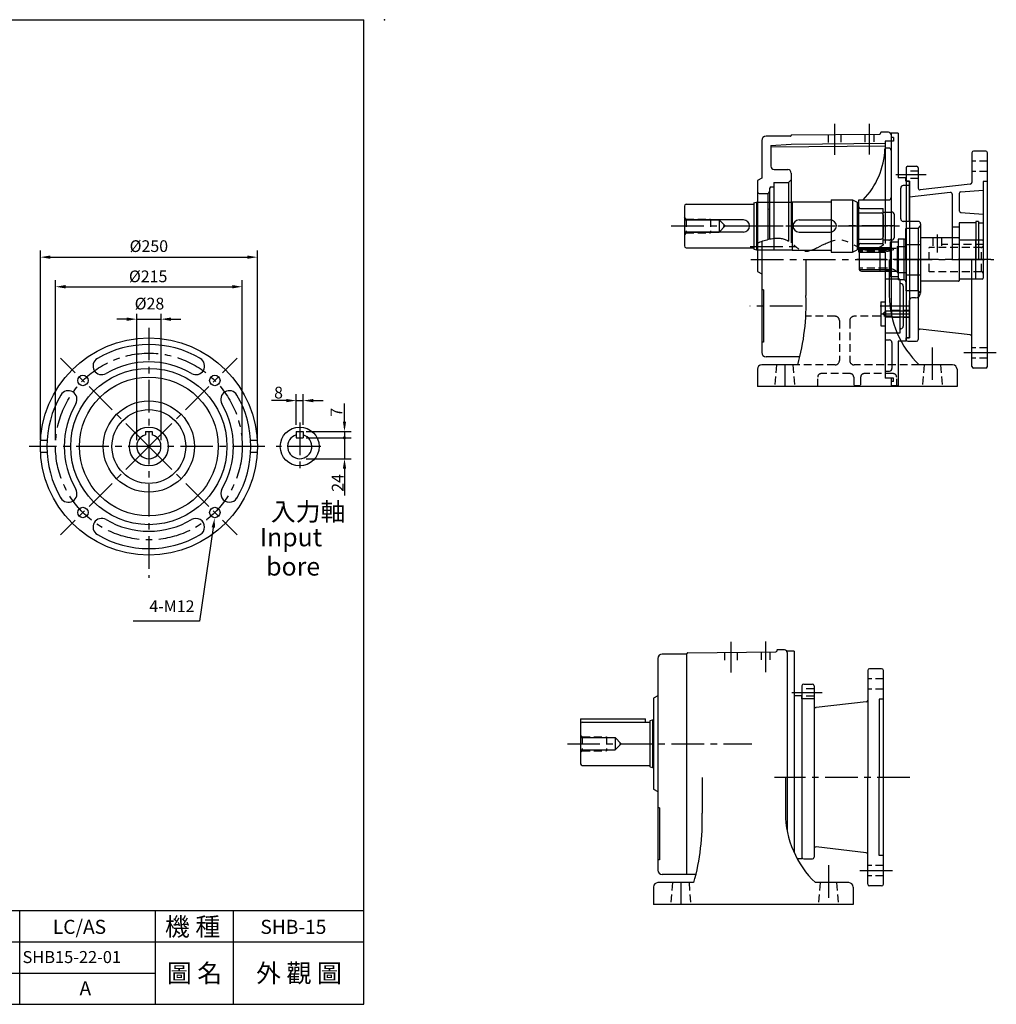
# Model space of a CAD drawing. Extents: x 0 to 6234, y 0 to 1170.
# Drawn here: x 1200 to 2325, y 36 to 1170 of the extents above; entities that cross this region are included whole.
import ezdxf

# ---------------------------------------------------------------- set-up
doc = ezdxf.new("R2010")
doc.units = 0
doc.header["$LTSCALE"] = 30
doc.header["$PDSIZE"] = 10
doc.linetypes.add('CENTER', pattern=[2, 1.25, -0.25, 0.25, -0.25])
doc.linetypes.add('HIDDEN', pattern=[0.45, 0.3, -0.15])
doc.layers.get('0').update_dxf_attribs({"linetype": 'CONTINUOUS'})
for name, color, linetype in [('BORDER', 5, 'CONTINUOUS'), ('CENTER', 21, 'CENTER'), ('DIM', 3, 'CONTINUOUS'), ('HIDDEN', 4, 'HIDDEN'), ('MAIN', 7, 'CONTINUOUS')]:
    doc.layers.add(name, color=color, linetype=linetype)
doc.styles.add('CHINA', font='ROMANC.shx', dxfattribs={"bigfont": 'chineset.shx'})

msp = doc.modelspace()

# ---------------------------------------------------------------- linework, layer by layer
msp.add_point((1620, 1170))
at = {"layer": 'BORDER'}
for p, q in [((42, 1170), (1596, 1170)), ((1596, 36), (1596, 1170)), ((42, 144), (1596, 144)), ((42, 36), (1596, 36))]:
    msp.add_line(p, q, dxfattribs=at)
at = {"layer": 'CENTER'}
for p, q in [((2138.5, 1049.9), (2138.5, 1014.4)), ((2178.5, 1050.2), (2178.5, 1014.7)), ((1950.2, 932.4), (2070.7, 932.4)), ((2041.8, 932.4), (2213.2, 932.4)), ((2082.3, 932.4), (2205.3, 932.4)), ((2207.4, 932.4), (2148.6, 932.4)), ((2256.6, 922.7), (2256.6, 901.9)), ((2041.2, 908.7), (2097.1, 908.7)), ((2166.8, 905.3), (2206.4, 905.3)), ((2042.1, 893.7), (2216.8, 893.7)), ((2318.3, 893.7), (2164.2, 893.7)), ((2242.9, 893.7), (2188.7, 893.7)), ((2166.8, 882.2), (2206.4, 882.2)), ((2101.4, 840.1), (2041, 840.1)), ((2224.6, 840.1), (2191.1, 840.1)), ((2251, 792.6), (2251, 747.4)), ((2081, 772.4), (2081, 747.4)), ((2058.8, 453.9), (2058.8, 418.4)), ((2018.8, 453.5), (2018.8, 418)), ((1830.6, 336.1), (2043.3, 336.1)), ((2225.1, 297.4), (2069.1, 297.4)), ((2131.3, 196.3), (2131.3, 151.1)), ((1961.3, 176.1), (1961.3, 151.1))]:
    msp.add_line(p, q, dxfattribs=at)
at = {"layer": 'CENTER', "color": 241}
for p, q in [((2243.9, 991.2), (2209.2, 991.2)), ((2213.5, 893.7), (2321.8, 893.7)), ((2324.8, 786.2), (2283.8, 786.2)), ((2124.1, 394.9), (2089.3, 394.9)), ((2205, 189.9), (2163.9, 189.9))]:
    msp.add_line(p, q, dxfattribs=at)
at = {"layer": 'CENTER', "color": 11}
for p, q in [((1348.5, 815.2), (1348.5, 527.2)), ((1348.5, 678.4), (1246.9, 780.1)), ((1348.5, 678.4), (1450.1, 780.1)), ((1522.3, 706.1), (1522.3, 651.1)), ((1482.3, 678.4), (1210.5, 678.4)), ((1348.5, 678.4), (1246.9, 576.8)), ((1348.5, 678.4), (1450.1, 576.8)), ((1546.5, 678.4), (1495.2, 678.4))]:
    msp.add_line(p, q, dxfattribs=at)
msp.add_circle((1348.5, 678.4), 107.5, dxfattribs=at)
at = {"layer": 'CENTER', "color": 1}
msp.add_open_spline([(2049.5, 912.7), (2057.6, 916.2), (2085.2, 923.9), (2101.8, 888.9), (2144.7, 932.3), (2175.4, 894), (2197.1, 912.9), (2203.4, 917.1)], degree=3, knots=[25.789913, 25.789913, 25.789913, 25.789913, 42.48643, 73.40165, 117.895901, 158.490038, 178.464724, 178.464724, 178.464724, 178.464724], dxfattribs=at)
at = {"layer": 'DIM'}
for p, q in [((2196.6, 1014.4), (2196.6, 1015.8)), ((2282.1, 953.5), (2282.1, 949.6)), ((2063.5, 951.5), (2063.5, 952)), ((2274.1, 951.1), (2274.1, 949.6)), ((2166.4, 911.7), (2166.4, 910.3)), ((2237.6, 914.4), (2237.6, 915.4)), ((1223.5, 685.9), (1223.5, 904)), ((1235, 896.5), (1462, 896.5)), ((1473.5, 685.9), (1473.5, 904)), ((1241, 685.9), (1241, 869.9)), ((1252.5, 862.4), (1444.5, 862.4)), ((1456, 685.9), (1456, 869.9)), ((2281.4, 869.4), (2281.7, 869)), ((2300.8, 871.3), (2300.8, 871.3)), ((1334.5, 685.9), (1334.5, 831.3)), ((1362.5, 685.9), (1362.5, 831.3)), ((1323, 825.1), (1311.5, 825.1)), ((1334.5, 825.1), (1362.5, 825.1)), ((1374, 825.1), (1385.5, 825.1)), ((2144, 779.6), (2144, 778.9)), ((1518.3, 703.2), (1518.3, 738.8)), ((1526.3, 703.2), (1526.3, 738.8)), ((1506.8, 731.3), (1489.7, 731.3)), ((1518.3, 731.3), (1526.3, 731.3)), ((1537.8, 731.3), (1549.3, 731.3)), ((1573.9, 707.2), (1573.9, 728)), ((1573.9, 699.9), (1573.9, 711.4)), ((1529.8, 695.7), (1581.4, 695.7)), ((1573.9, 695.7), (1573.9, 688.4)), ((1529.8, 688.4), (1581.4, 688.4)), ((1573.9, 688.4), (1573.9, 664.4)), ((1573.9, 676.9), (1573.9, 665.4)), ((1529.8, 664.4), (1581.4, 664.4)), ((1573.9, 652.9), (1573.9, 621.9)), ((1929.8, 355.2), (1929.8, 355.7))]:
    msp.add_line(p, q, dxfattribs=at)
at = {"layer": 'DIM', "color": 1}
for p, q in [((1965.5, 939.4), (2005.5, 939.4)), ((2005.5, 939.4), (2012.5, 932.4)), ((2005.5, 939.4), (2005.5, 925.4)), ((2005.5, 925.4), (2012.5, 932.4)), ((1965.5, 925.4), (2005.5, 925.4)), ((2197.6, 827.9), (2197.6, 834.7)), ((1845.8, 343.1), (1885.8, 343.1)), ((1885.8, 343.1), (1885.8, 329.1)), ((1885.8, 343.1), (1892.8, 336.1)), ((1845.8, 329.1), (1885.8, 329.1)), ((1885.8, 329.1), (1892.8, 336.1))]:
    msp.add_line(p, q, dxfattribs=at)
at = {"layer": 'DIM', "color": 3}
for p, q in [((1200, 36), (1200, 144)), ((1356, 36), (1356, 144)), ((1446, 36), (1446, 144)), ((456, 108), (1362, 108)), ((1128, 108), (1356, 108)), ((1356, 108), (1596, 108)), ((1128, 72), (1356, 72))]:
    msp.add_line(p, q, dxfattribs=at)
at = {"layer": 'DIM', "const_width": 1.75}
msp.add_lwpolyline([(1573, 688.4, 1), (1574.7, 688.4, 1)], format="xyb", close=True, dxfattribs=at)
at = {"layer": 'DIM'}
msp.add_lwpolyline([(1422.7, 585.1), (1407, 477.1), (1330.4, 477.1)], dxfattribs=at)
for points in [[(1235, 898.4), (1235, 894.6), (1223.5, 896.5)], [(1462, 898.4), (1462, 894.6), (1473.5, 896.5)], [(1252.5, 864.4), (1252.5, 860.5), (1241, 862.4)], [(1444.5, 864.4), (1444.5, 860.5), (1456, 862.4)], [(1323, 827), (1323, 823.1), (1334.5, 825.1)], [(1374, 827), (1374, 823.1), (1362.5, 825.1)], [(1506.8, 733.2), (1506.8, 729.4), (1518.3, 731.3)], [(1537.8, 733.2), (1537.8, 729.4), (1526.3, 731.3)], [(1572, 707.2), (1575.8, 707.2), (1573.9, 695.7)], [(1572, 652.9), (1575.8, 652.9), (1573.9, 664.4)], [(1420.8, 585.3), (1424.4, 596.4), (1424.6, 584.8)]]:
    msp.add_solid(points, dxfattribs=at)
at = {"layer": 'HIDDEN'}
for p, q in [((2131.2, 1037.6), (2131.2, 1027.1)), ((2145.7, 1037.8), (2145.7, 1027.3)), ((2173.5, 1038.1), (2173.5, 1027.5)), ((2183.5, 1038.2), (2183.5, 1027.6)), ((2314.6, 1007.2), (2296.6, 1007.2)), ((2314.6, 995.2), (2296.6, 995.2)), ((1967.5, 940.4), (1965.5, 942.4)), ((1967.5, 940.4), (1995.5, 940.4)), ((1967.5, 940.4), (1967.5, 924.4)), ((1995.5, 940.4), (1995.5, 924.4)), ((1967.5, 924.4), (1965.5, 922.4)), ((1967.5, 924.4), (1995.5, 924.4)), ((2251.6, 918.7), (2251.6, 907.7)), ((2261.6, 918.7), (2261.6, 907.7)), ((2307.6, 907.7), (2247.6, 907.7)), ((2247.6, 879.7), (2247.6, 907.7)), ((2309.6, 911), (2261.6, 911)), ((2307.6, 879.7), (2307.6, 907.7)), ((2198.2, 903.5), (2166.6, 903.5)), ((2198.2, 883.9), (2166.6, 883.9)), ((2307.6, 879.7), (2247.6, 879.7)), ((2139, 828.4), (2105.2, 828.4)), ((2204.3, 828.4), (2161, 828.4)), ((2204.6, 827.3), (2204.6, 835.3)), ((2204.6, 835.3), (2224.6, 835.3)), ((2144, 823.4), (2144, 777.4)), ((2156, 823.4), (2156, 777.4)), ((2204.6, 827.3), (2224.6, 827.3)), ((2314.6, 792.2), (2296.6, 792.2)), ((2071.5, 772.4), (2069.5, 747.4)), ((2090.5, 772.4), (2092.5, 747.4)), ((2139, 772.4), (2095.5, 772.4)), ((2236, 772.4), (2161, 772.4)), ((2241.5, 772.4), (2239.5, 747.4)), ((2260.5, 772.4), (2262.5, 747.4)), ((2314.6, 780.2), (2296.6, 780.2)), ((2156.5, 762.4), (2123, 762.4)), ((2206, 762.4), (2172.5, 762.4)), ((2119, 747.4), (2119, 758.4)), ((2160.5, 758.4), (2160.5, 747.4)), ((2168.5, 758.4), (2168.5, 747.4)), ((2210, 747.4), (2210, 758.4)), ((2168.5, 748.4), (2160.5, 748.4)), ((2011.6, 441.3), (2011.6, 430.8)), ((2026.1, 441.5), (2026.1, 431)), ((2053.8, 441.7), (2053.8, 431.2)), ((2063.8, 441.8), (2063.8, 431.3)), ((2194.7, 410.9), (2176.7, 410.9)), ((2194.7, 398.9), (2176.7, 398.9)), ((1847.8, 344.1), (1845.8, 346.1)), ((1847.8, 344.1), (1847.8, 328.1)), ((1847.8, 344.1), (1875.8, 344.1)), ((1875.8, 344.1), (1875.8, 328.1)), ((1847.8, 328.1), (1845.8, 326.1)), ((1847.8, 328.1), (1875.8, 328.1)), ((2194.7, 195.9), (2176.7, 195.9)), ((2194.7, 183.9), (2176.7, 183.9)), ((1951.8, 176.1), (1949.8, 151.1)), ((1970.8, 176.1), (1972.8, 151.1)), ((2121.8, 176.1), (2119.8, 151.1)), ((2140.8, 176.1), (2142.8, 151.1))]:
    msp.add_line(p, q, dxfattribs=at)
at = {"layer": 'HIDDEN', "color": 4}
for p, q in [((2234.8, 995.5), (2220.8, 995.5)), ((2234.8, 987), (2220.8, 987)), ((2114.9, 399.2), (2100.9, 399.2)), ((2114.9, 390.7), (2100.9, 390.7))]:
    msp.add_line(p, q, dxfattribs=at)
at = {"layer": 'HIDDEN'}
for centre, radius, start, end in [((2198.2, 923.5), 20, 270, 311.8409), ((2307.6, 909.7), 2, 270, 0), ((2198.2, 863.9), 20, 48.1591, 90), ((2307.6, 877.7), 2, 0, 90), ((2139, 823.4), 5, 0, 90), ((2161, 823.4), 5, 90, 180), ((2139, 777.4), 5, 270, 0), ((2161, 777.4), 5, 180, 270), ((2123, 758.4), 4, 90, 180), ((2156.5, 758.4), 4, 0, 90), ((2172.5, 758.4), 4, 90, 180), ((2206, 758.4), 4, 0, 90)]:
    msp.add_arc(centre, radius, start, end, dxfattribs=at)
at = {"layer": 'MAIN'}
for p, q in [((2087.5, 1035.7), (2059.5, 1035.7)), ((2088.5, 1036.7), (2088.5, 1036.7)), ((2089, 1037.2), (2190.5, 1038.2)), ((2200.5, 1040.4), (2192, 1040.4)), ((2054.5, 1030.7), (2054.5, 987.4)), ((2065, 1025.2), (2088.5, 1026.7)), ((2065, 1025.2), (2065, 1001.4)), ((2065, 1023.5), (2196.6, 1024.7)), ((2088.5, 1026.7), (2196.6, 1027.7)), ((2296.6, 1016.7), (2296.6, 982.5)), ((2312.6, 1018.7), (2298.6, 1018.7)), ((2314.6, 770.7), (2314.6, 1016.7)), ((2220.8, 999.2), (2220.8, 801.7)), ((2222.8, 1001.2), (2232.8, 1001.2)), ((2234.8, 999.2), (2234.8, 976)), ((2054.5, 987.4), (2049.5, 984.9)), ((2069, 997.4), (2084.5, 997.4)), ((2088.5, 993.4), (2088.5, 913)), ((2220.6, 987.7), (2211.6, 987.7)), ((2220.6, 984), (2220.6, 987.7)), ((2049.5, 984.9), (2049.5, 879.9)), ((2063.5, 975.4), (2063.5, 917.3)), ((2065.5, 977.4), (2068.5, 977.4)), ((2068.5, 982.4), (2068.5, 918.2)), ((2068.5, 982.4), (2085.5, 982.4)), ((2085.5, 982.4), (2088.5, 985.4)), ((2214.6, 940.7), (2214.6, 976)), ((2224.6, 979), (2217.6, 979)), ((2224.6, 984), (2220.6, 984)), ((2220.8, 984), (2224.6, 984)), ((2224.6, 984), (2224.6, 803.5)), ((2224.6, 937.7), (2224.6, 984)), ((2294.8, 980.5), (2237, 974)), ((2309.6, 983.7), (2309.6, 893.7)), ((2314.6, 983.7), (2309.6, 983.7)), ((2051.5, 969.9), (2061.5, 969.9)), ((2271.8, 970.9), (2224.6, 965.5)), ((2274.1, 968.9), (2274.1, 893.7)), ((2282.1, 969.9), (2282.1, 950.1)), ((2283.9, 971.9), (2309.6, 973.7)), ((1965.5, 955.4), (1965.5, 909.4)), ((1967.5, 957.4), (2045.5, 957.4)), ((2045.5, 958.6), (2045.5, 906.2)), ((2045.8, 959.1), (2048.5, 959.8)), ((2048.5, 959.8), (2048.5, 905)), ((2048.5, 959.8), (2068.5, 959.8)), ((2068.5, 959.9), (2068.5, 904.9)), ((2068.5, 959.9), (2089.5, 959.9)), ((2089.5, 960.4), (2089.5, 904.4)), ((2089.5, 960.4), (2134.5, 960.4)), ((2134.5, 962.4), (2134.5, 902.4)), ((2134.5, 962.4), (2159.3, 962.4)), ((2159.3, 962.4), (2159.3, 902.4)), ((2159.3, 962.4), (2164.3, 959.9)), ((2164.3, 959.9), (2164.3, 904.9)), ((2166.4, 902.4), (2166.4, 962.4)), ((2166.4, 962.4), (2196.6, 962.4)), ((2196.6, 962.4), (2200.6, 962.4)), ((2164.3, 947.4), (2192.3, 947.4)), ((2168.4, 952.4), (2194.4, 952.4)), ((2194.3, 945.4), (2194.3, 919.4)), ((2194.4, 912.4), (2194.4, 952.4)), ((2194.4, 948.4), (2204.4, 948.4)), ((2207.4, 919.4), (2207.4, 945.4)), ((2283.9, 948.1), (2309.6, 946.2)), ((2033.5, 939.4), (1965.5, 939.4)), ((2097.5, 939.4), (2133.5, 939.4)), ((2224.6, 937.7), (2217.6, 937.7)), ((2234.6, 937.7), (2224.6, 937.7)), ((2234.6, 929.7), (2237.6, 932.7)), ((2282.1, 931.2), (2274.1, 931.2)), ((2282.1, 936.2), (2282.1, 893.7)), ((2301.1, 936.2), (2282.1, 936.2)), ((2301.1, 937.7), (2301.1, 893.7)), ((2304.3, 937.7), (2301.1, 937.7)), ((2304.3, 937.7), (2304.3, 893.7)), ((2304.3, 936.2), (2309.6, 936.2)), ((2033.5, 925.4), (1965.5, 925.4)), ((2097.5, 925.4), (2133.5, 925.4)), ((2220.6, 893.7), (2220.6, 929.7)), ((2234.6, 929.7), (2220.6, 929.7)), ((2281.4, 918.7), (2238.1, 918.7)), ((1967.5, 907.4), (2045.5, 907.4)), ((2054.5, 914.6), (2054.5, 786.7)), ((2164.3, 917.4), (2192.3, 917.4)), ((2168.4, 912.4), (2194.4, 912.4)), ((2194.4, 916.4), (2204.4, 916.4)), ((2211.6, 913.7), (2202.6, 913.7)), ((2210.6, 908.6), (2210.6, 878.8)), ((2210.6, 908.6), (2220.6, 908.6)), ((2218.6, 917.2), (2211.6, 917.2)), ((2220.6, 910.7), (2220.6, 876.7)), ((2221.1, 911.2), (2237.6, 911.2)), ((2237.6, 918.2), (2237.6, 869.2)), ((2237.6, 911.2), (2237.6, 876.2)), ((2281.9, 918.2), (2281.9, 869.2)), ((2300.8, 916.2), (2281.9, 916.2)), ((2308.6, 916.2), (2300.9, 916.2)), ((2300.9, 916.1), (2300.9, 871.3)), ((2309.6, 915.2), (2309.6, 872.3)), ((2045.8, 905.7), (2048.5, 905)), ((2048.5, 905), (2068.5, 905)), ((2068.5, 904.9), (2089.5, 904.9)), ((2089.5, 904.4), (2134.5, 904.4)), ((2134.5, 902.4), (2159.3, 902.4)), ((2159.3, 902.4), (2164.3, 904.9)), ((2202.6, 907.1), (2166.4, 907.1)), ((2166.4, 902.4), (2196.6, 902.4)), ((2166.6, 904), (2166.6, 883.4)), ((2169.6, 907), (2209.5, 907)), ((2190.6, 907), (2190.6, 880.4)), ((2105.5, 893.7), (2105.5, 852.4)), ((2234.8, 893.7), (2234.8, 801.7)), ((2296.6, 770.7), (2296.6, 893.7)), ((2049.5, 879.9), (2054.5, 877.4)), ((2169.6, 880.4), (2209.5, 880.4)), ((2202.6, 880.3), (2196.6, 880.3)), ((2211.6, 873.7), (2202.6, 873.7)), ((2210.6, 878.8), (2220.6, 878.8)), ((2221.1, 876.2), (2237.6, 876.2)), ((2218.6, 870.2), (2211.6, 870.2)), ((2281.4, 868.7), (2238.1, 868.7)), ((2300.8, 871.2), (2281.9, 871.2)), ((2308.6, 871.3), (2300.9, 871.3)), ((2056.5, 858.7), (2054.5, 858.7)), ((2056.5, 858.7), (2056.5, 798.7)), ((2234.6, 857.7), (2220.6, 857.7)), ((2234.6, 857.7), (2237.6, 854.7)), ((2191.6, 845.1), (2196.6, 845.1)), ((2224.6, 803.5), (2224.6, 846.7)), ((2231.6, 849.7), (2227.6, 849.7)), ((2191.6, 831.3), (2224.6, 831.3)), ((2191.6, 817.5), (2196.6, 817.5)), ((2294.8, 806.9), (2237, 813.5)), ((2056.5, 798.7), (2054.5, 798.7)), ((2196.6, 801.1), (2201.6, 801.1)), ((2220.6, 799.7), (2211.6, 799.7)), ((2220.6, 803.5), (2220.6, 799.7)), ((2224.6, 803.5), (2220.6, 803.5)), ((2220.8, 803.5), (2224.6, 803.5)), ((2220.8, 803.5), (2224.6, 803.5)), ((2222.8, 799.7), (2232.8, 799.7)), ((2095.5, 772.4), (2054.5, 772.4)), ((2098.4, 781.7), (2059.5, 781.7)), ((2274.5, 772.4), (2236, 772.4)), ((2049.5, 767.4), (2049.5, 747.4)), ((2196.6, 765.2), (2201.6, 765.2)), ((2279.5, 767.4), (2279.5, 747.4)), ((2312.6, 768.7), (2298.6, 768.7)), ((2279.5, 747.4), (2049.5, 747.4)), ((2205, 747.4), (2124, 747.4)), ((1344.5, 695.7), (1352.5, 695.7)), ((1344.5, 695.7), (1344.5, 691.9)), ((1352.5, 695.7), (1352.5, 691.9)), ((1518.3, 695.7), (1526.3, 695.7)), ((1518.3, 695.7), (1518.3, 688.4)), ((1526.3, 695.7), (1526.3, 688.4)), ((1231.2, 685.4), (1223.7, 685.4)), ((1473.3, 685.4), (1465.8, 685.4)), ((1518.3, 688.4), (1526.3, 688.4)), ((1231.2, 671.4), (1223.7, 671.4)), ((1473.3, 671.4), (1465.8, 671.4)), ((2080.8, 444.1), (2072.3, 444.1)), ((1934.8, 434.4), (1934.8, 190.4)), ((1967.8, 439.4), (1939.8, 439.4)), ((1967.8, 439.4), (1967.8, 185.4)), ((1968.8, 440.4), (1968.8, 440.4)), ((1969.3, 440.9), (2070.8, 441.9)), ((2176.7, 420.4), (2176.7, 297.4)), ((2192.7, 422.4), (2178.7, 422.4)), ((2194.7, 174.4), (2194.7, 420.4)), ((2100.9, 402.9), (2100.9, 205.4)), ((2102.9, 404.9), (2112.9, 404.9)), ((2114.9, 402.9), (2114.9, 297.4)), ((1934.8, 391.1), (1929.8, 388.6)), ((1929.8, 388.6), (1929.8, 283.6)), ((2100.9, 391.4), (2091.9, 391.4)), ((2100.7, 387.7), (2100.7, 391.4)), ((2114.9, 387.7), (2100.7, 387.7)), ((2100.9, 391.4), (2100.9, 203.4)), ((2189.7, 387.4), (2189.7, 297.4)), ((2194.7, 387.4), (2189.7, 387.4)), ((2175, 384.2), (2117.2, 377.7)), ((1845.8, 364.9), (1920.8, 364.9)), ((1845.8, 364.9), (1845.8, 313.1)), ((1920.8, 361.1), (1920.8, 364.9)), ((1926.2, 362.8), (1928.8, 363.5)), ((1928.8, 363.5), (1928.8, 308.7)), ((1928.8, 363.5), (1929.8, 363.5)), ((1847.8, 361.1), (1925.8, 361.1)), ((1925.8, 362.3), (1925.8, 309.9)), ((1847.8, 311.1), (1925.8, 311.1)), ((1926.2, 309.4), (1928.8, 308.7)), ((1928.8, 308.7), (1929.8, 308.7)), ((1985.8, 297.4), (1985.8, 256.1)), ((2114.9, 297.4), (2114.9, 205.4)), ((2176.7, 174.4), (2176.7, 297.4)), ((2189.7, 207.4), (2189.7, 297.4)), ((1929.8, 283.6), (1934.8, 281.1)), ((1936.8, 262.4), (1934.8, 262.4)), ((1936.8, 262.4), (1936.8, 202.4)), ((2175, 210.6), (2117.2, 217.2)), ((2194.7, 207.4), (2189.7, 207.4)), ((1936.8, 202.4), (1934.8, 202.4)), ((2100.9, 203.4), (2095.5, 203.4)), ((2102.9, 203.4), (2112.9, 203.4)), ((1978.8, 185.4), (1939.8, 185.4)), ((1929.8, 171.1), (1929.8, 151.1)), ((1975.8, 176.1), (1934.8, 176.1)), ((2154.8, 176.1), (2116.3, 176.1)), ((2159.8, 171.1), (2159.8, 151.1)), ((2192.7, 172.4), (2178.7, 172.4)), ((2159.8, 151.1), (1929.8, 151.1)), ((2085.3, 151.1), (2004.3, 151.1))]:
    msp.add_line(p, q, dxfattribs=at)
at = {"layer": 'MAIN', "color": 0}
for p, q in [((2191.5, 1039.9), (2191.5, 1039.2)), ((2203.5, 1037.4), (2203.5, 832.9)), ((2211.6, 1039.2), (2203.6, 1039.2)), ((2203.6, 1039.2), (2203.6, 1030.2)), ((2206.5, 1034.2), (2203.6, 1034.2)), ((2206.5, 1034.2), (2206.5, 1030.2)), ((2211.6, 1039.2), (2211.6, 987.7)), ((2196.6, 1030.2), (2196.6, 912.2)), ((2203.5, 1030.2), (2196.6, 1030.2)), ((2196.6, 1030.2), (2196.6, 962.4)), ((2206.5, 1030.2), (2196.6, 1030.2)), ((2200.6, 1022.2), (2196.6, 1022.2)), ((2203.6, 1019.2), (2203.6, 965.4)), ((2237.6, 934.7), (2237.6, 855.7)), ((2220.6, 929.7), (2220.6, 857.7)), ((2202.6, 913.7), (2202.6, 873.7)), ((2211.6, 917.2), (2211.6, 870.2)), ((2196.6, 902.4), (2196.6, 757.2)), ((2201.5, 893.7), (2201.5, 852.4)), ((2213.6, 871.1), (2196.6, 871.1)), ((2213.6, 871.1), (2213.6, 809.1)), ((2214.6, 866.1), (2213.6, 866.1)), ((2217.6, 863.1), (2217.6, 817.1)), ((2191.6, 845.1), (2191.6, 817.5)), ((2213.6, 809.1), (2196.6, 809.1)), ((2214.6, 814.1), (2213.6, 814.1)), ((2204.6, 798.1), (2204.6, 768.2)), ((2211.6, 799.7), (2211.6, 748.2)), ((2206.5, 757.2), (2196.6, 757.2)), ((2203.6, 757.2), (2203.6, 748.2)), ((2206.5, 753.2), (2203.6, 753.2)), ((2206.5, 753.2), (2206.5, 757.2)), ((2211.6, 748.2), (2203.6, 748.2)), ((2071.8, 443.6), (2071.8, 442.9)), ((2091.9, 442.9), (2083.2, 442.9)), ((2091.9, 442.9), (2091.9, 210.6)), ((2083.8, 441.1), (2083.8, 236.6)), ((2081.8, 297.4), (2081.8, 256.1))]:
    msp.add_line(p, q, dxfattribs=at)
at = {"layer": 'MAIN', "color": 1}
for p, q in [((2085.5, 982.4), (2085.5, 915)), ((2061.5, 969.9), (2061.5, 916.8)), ((2234.6, 929.7), (2234.6, 893.7)), ((2218.6, 870.2), (2218.6, 917.2)), ((2234.6, 857.7), (2234.6, 893.7)), ((2194.2, 831.3), (2197.6, 834.7)), ((2194.2, 831.3), (2197.6, 827.9)), ((2197.6, 834.7), (2224.6, 834.7)), ((2197.6, 827.9), (2224.6, 827.9))]:
    msp.add_line(p, q, dxfattribs=at)
at = {"layer": 'MAIN'}
for centre, radius in [((1348.5, 678.4), 125), ((1348.5, 678.4), 90), ((1272.5, 754.5), 6), ((1424.5, 754.5), 6), ((1348.5, 678.4), 80), ((1348.5, 678.4), 52.5), ((1348.5, 678.4), 42.5), ((1348.5, 678.4), 22.4), ((1522.3, 678.4), 22.4), ((1272.5, 602.4), 6), ((1424.5, 602.4), 6)]:
    msp.add_circle(centre, radius, dxfattribs=at)
for centre, radius, start, end in [((2059.5, 1030.7), 5, 90, 180), ((2087.5, 1036.7), 1, 270, 0), ((2089, 1036.7), 0.5, 90.5565, 180), ((2190.5, 1039.2), 1, 270.5565, 360), ((2192, 1039.9), 0.5, 90, 180), ((2200.5, 1037.4), 3, 0, 90), ((2106.5, 1025), 90.1, 316.0242, 357.6931), ((2298.6, 1016.7), 2, 90, 180), ((2312.6, 1016.7), 2, 0, 90), ((2069, 1001.4), 4, 180, 270), ((2222.8, 999.2), 2, 90, 180), ((2232.8, 999.2), 2, 0, 90), ((2084.5, 993.4), 4, 0, 90), ((2065.5, 975.4), 2, 90, 180), ((2217.6, 976), 3, 90, 180), ((2236.8, 976), 2, 180, 276.4623), ((2294.6, 982.5), 2, 276.4623, 0), ((2051.5, 971.9), 2, 180, 270), ((2061.5, 971.9), 2, 270, 0), ((2200.6, 965.4), 3, 270, 0), ((2272.1, 968.9), 2, 0, 96.4623), ((2284.1, 969.9), 2, 94.1596, 180), ((1967.5, 955.4), 2, 90, 180), ((2046, 958.6), 0.5, 105, 180), ((2168.4, 954.4), 2, 180, 270), ((2192.3, 945.4), 2, 0, 90), ((2204.4, 945.4), 3, 0, 90), ((2284.1, 950.1), 2, 180, 265.8404), ((2033.5, 932.4), 7, 270, 90), ((2097.5, 932.4), 7, 90, 270), ((2133.5, 932.4), 7, 270, 90), ((2217.6, 940.7), 3, 180, 270), ((2234.6, 934.7), 3, 0, 90), ((2192.3, 919.4), 2, 270, 0), ((2204.4, 919.4), 3, 270, 0), ((2218.6, 919.2), 2, 270, 0), ((2238.1, 918.2), 0.5, 90, 180), ((2281.4, 918.2), 0.5, 0, 90), ((1967.5, 909.4), 2, 180, 270), ((2168.4, 910.4), 2, 90, 180), ((2221.1, 910.7), 0.5, 90, 180), ((2300.8, 916.1), 0.1, 0, 90), ((2308.6, 915.2), 1, 0, 90), ((2046, 906.2), 0.5, 180, 255), ((2169.6, 904), 3, 90, 180), ((2169.6, 883.4), 3, 180, 270), ((2221.1, 876.7), 0.5, 180, 270), ((2218.6, 868.2), 2, 0, 90), ((2238.1, 869.2), 0.5, 180, 270), ((2281.4, 869.2), 0.5, 270, 0), ((2300.8, 871.3), 0.1, 270, 0), ((2308.6, 872.3), 1, 270, 0), ((1843.1, 843), 262.6, 344.4066, 2.057), ((2313.9, 853.5), 112.5, 180.5391, 226.1172), ((2231.6, 855.7), 6, 270, 0), ((2227.6, 846.7), 3, 90, 180), ((2236.8, 811.5), 2, 83.5377, 180), ((2294.6, 804.9), 2, 0, 83.5377), ((1348.5, 678.4), 117.5, 59.684, 120.316), ((2201.6, 798.1), 3, 360, 90), ((2222.8, 801.7), 2, 180, 270), ((2232.8, 801.7), 2, 270, 0), ((2059.5, 786.7), 5, 180, 270), ((1294.2, 771.2), 10, 120.316, 300.316), ((1348.5, 678.4), 97.5, 59.684, 120.316), ((1402.7, 771.2), 10, 239.684, 59.684), ((2054.5, 767.4), 5, 90, 180), ((2274.5, 767.4), 5, 0, 90), ((2201.6, 768.2), 3, 270, 0), ((2298.6, 770.7), 2, 180, 270), ((2312.6, 770.7), 2, 270, 0), ((1348.5, 678.4), 117.5, 149.684, 210.316), ((1255.7, 732.7), 10, 329.684, 149.684), ((1441.3, 732.7), 10, 30.316, 210.316), ((1348.5, 678.4), 117.5, 329.684, 30.316), ((1348.5, 678.4), 97.5, 149.684, 210.316), ((1348.5, 678.4), 97.5, 329.684, 30.316), ((1348.5, 678.4), 14, 106.6015, 73.3985), ((1522.3, 678.4), 14, 106.6015, 73.3985), ((1255.7, 624.2), 10, 210.316, 30.316), ((1441.3, 624.2), 10, 149.684, 329.684), ((1294.2, 585.6), 10, 59.684, 239.684), ((1348.5, 678.4), 97.5, 239.684, 300.316), ((1402.7, 585.6), 10, 300.316, 120.316), ((1348.5, 678.4), 117.5, 239.684, 300.316), ((2070.8, 442.9), 1, 270.5565, 360), ((2072.3, 443.6), 0.5, 90, 180), ((2080.8, 441.1), 3, 0, 90), ((1939.8, 434.4), 5, 90, 180), ((1967.8, 440.4), 1, 270, 0), ((1969.3, 440.4), 0.5, 90.5565, 180), ((2178.7, 420.4), 2, 90, 180), ((2192.7, 420.4), 2, 0, 90), ((2102.9, 402.9), 2, 90, 180), ((2112.9, 402.9), 2, 0, 90), ((2174.7, 386.2), 2, 276.4623, 0), ((2116.9, 379.7), 2, 180, 276.4623), ((1847.8, 359.1), 2, 90, 180), ((1926.3, 362.3), 0.5, 105, 180), ((1847.8, 313.1), 2, 180, 270), ((1926.3, 309.9), 0.5, 180, 255), ((1723.4, 246.7), 262.6, 344.4066, 2.057), ((2194.3, 257.2), 112.5, 180.5391, 226.1172), ((2116.9, 215.2), 2, 83.5377, 180), ((2102.9, 205.4), 2, 180, 270), ((2112.9, 205.4), 2, 270, 0), ((2174.7, 208.6), 2, 0, 83.5377), ((1939.8, 190.4), 5, 180, 270), ((1934.8, 171.1), 5, 90, 180), ((2154.8, 171.1), 5, 0, 90), ((2178.7, 174.4), 2, 180, 270), ((2192.7, 174.4), 2, 270, 0)]:
    msp.add_arc(centre, radius, start, end, dxfattribs=at)
at = {"layer": 'MAIN', "color": 0}
for centre, start, end in [((2200.6, 1019.2), 0, 90), ((2214.6, 863.1), 0, 90), ((2214.6, 817.1), 270, 0)]:
    msp.add_arc(centre, 3, start, end, dxfattribs=at)

# ---------------------------------------------------------------- texts
at = {"layer": 'DIM', "style": 'CHINA'}
for s, height, p in [('入力軸', 21, (1489, 592.9)), ('Input', 21, (1476.3, 563.5)), ('bore', 21, (1483.7, 529.8)), ('機 種', 21, (1367, 114.9)), ('LC/AS', 16.2, (1237.9, 117.1)), ('SHB-15', 16.2, (1477, 117.1)), ('SHB15-22-01', 13.851, (1203, 83.5)), ('圖 名', 21, (1369.2, 61.3)), ('外 觀 圖', 21, (1472.1, 61.3)), ('A', 16.2, (1268.6, 46.3))]:
    msp.add_text(s, height=height, dxfattribs=at).set_placement(p)
at = {"layer": 'DIM', "char_height": 13.5, "style": 'CHINA'}
for s, insert, attachment_point in [('\\A1;%%c250', (1348.5, 909.2), 5), ('\\A1;%%c215', (1347.7, 874.4), 5), ('\\A1;%%c28', (1349.2, 843), 5), ('\\A1;8', (1497.9, 740.5), 5), ('4-M12', (1401.1, 483.5), 9)]:
    msp.add_mtext(s, dxfattribs=dict(at, insert=insert, attachment_point=attachment_point))
at = {"layer": 'DIM', "char_height": 13.5, "attachment_point": 5, "rotation": 90, "style": 'CHINA'}
for s, insert in [('\\A1;7', (1564.6, 717.9)), ('\\A1;24', (1566, 636.5))]:
    msp.add_mtext(s, dxfattribs=dict(at, insert=insert))

doc.saveas('drawing.dxf')
